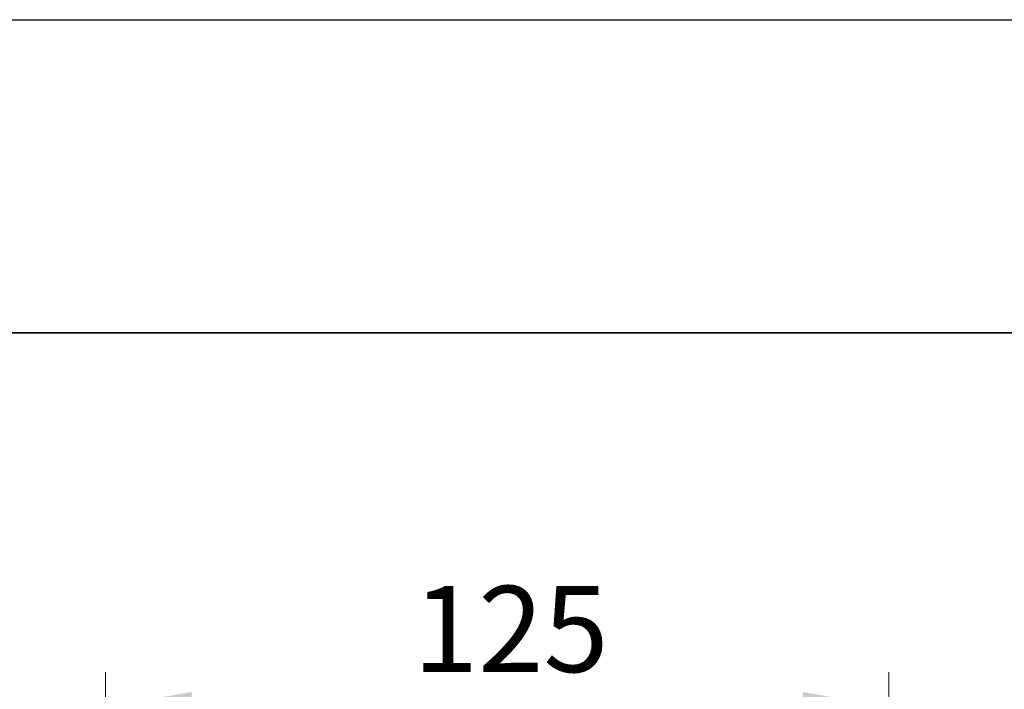
# Model space of a CAD drawing. Units: millimetres. Extents: x -50 to 7559, y -50 to 4998.
# Drawn here: x 1717 to 1874, y 1489 to 1596 of the extents above; entities that cross this region are included whole.
import ezdxf

# ---------------------------------------------------------------- set-up
doc = ezdxf.new("R2010")
doc.units = ezdxf.units.MM
doc.header["$LTSCALE"] = 2
doc.layers.get('Defpoints').update_dxf_attribs({"lineweight": 25})
doc.layers.add('Border (ISO)', color=7, linetype='Continuous', lineweight=35)
doc.layers.add('Dimension (ISO)', color=7, linetype='Continuous', lineweight=18)
doc.styles.add('Note Text (TK)', font='txt')
doc.dimstyles.new('Default - Method 1b (TK)', dxfattribs={"dimscale": 2, "dimtxt": 2.5, "dimasz": 2.5, "dimexe": 1, "dimexo": 1.5, "dimgap": 1, "dimtad": 1, "dimtoh": 1, "dimrnd": 1e-08, "dimdsep": 46, "dimtxsty": 'Note Text (TK)', "dimcen": 0.09, "dimdle": 5, "dimclrd": 100, "dimclre": 100, "dimclrt": 7, "dimadec": 1, "dimazin": 1, "dimtfac": 1, "dimtmove": 0, "dimatfit": 3, "dimfxl": 1, "dimtolj": 1, "dimlwd": -1, "dimlwe": -1, "dimarcsym": 0})

# ---------------------------------------------------------------- blocks, each defined once
blk = doc.blocks.new('図面枠 tk図枠')
at = {"layer": 'Border (ISO)'}
blk.add_line((14.5, 289), (405.5, 289), dxfattribs=at)
blk = doc.blocks.new('*D28')
at = {"layer": 'Defpoints', "color": 0}
for p in [(1855.58, 1485.82), (1730.58, 1458.32), (1855.58, 1458.32)]:
    blk.add_point(p, dxfattribs=at)
at = {"layer": 'Dimension (ISO)', "color": 100}
for p, q in [((1730.58, 1466.57), (1730.58, 1491.32)), ((1855.58, 1466.57), (1855.58, 1491.32)), ((1744.33, 1485.82), (1841.83, 1485.82))]:
    blk.add_line(p, q, dxfattribs=at)
for points in [[(1744.33, 1488.12), (1744.33, 1483.53), (1730.58, 1485.82)], [(1841.83, 1488.12), (1841.83, 1483.53), (1855.58, 1485.82)]]:
    blk.add_solid(points, dxfattribs=at)
at = {"layer": 'Dimension (ISO)', "color": 7, "insert": (1779.64, 1498.2), "char_height": 13.75, "attachment_point": 4, "style": 'Note Text (TK)'}
blk.add_mtext('\\A1;125', dxfattribs=at)

msp = doc.modelspace()

# ---------------------------------------------------------------- linework, layer by layer
at = {"color": 6}
msp.add_lwpolyline([(-50, 1595.5), (7559, 1595.5), (7559, -50), (-50, -50)], close=True, dxfattribs=at)

# ---------------------------------------------------------------- block references
at = {"xscale": 5.5, "yscale": 5.5, "zscale": 5.5}
msp.add_blockref('図面枠 tk図枠', (722.25, -44), dxfattribs=at)

# ---------------------------------------------------------------- dimensions: what is measured, and where the dimension line sits
at = {"layer": 'Dimension (ISO)', "color": 100}
dim = msp.add_linear_dim(base=(1855.5784, 1485.8237), p1=(1730.5784, 1458.3237), p2=(1855.5784, 1458.3237), angle=180, dimstyle='Default - Method 1b (TK)', override={"dimscale": 0, "dimtxt": 13.75, "dimasz": 13.75, "dimexe": 5.5, "dimexo": 8.25, "dimgap": 5.5, "dimtoh": 0, "dimdec": 2, "dimcen": 0.495, "dimtol": 0, "dimlim": 0, "dimtp": 0, "dimtm": 0, "dimtdec": 2, "dimtofl": 0, "dimatfit": 1}, dxfattribs=at)
dim.commit()
dim.dimension.update_dxf_attribs({"geometry": '*D28', "text_midpoint": (1793.0784, 1485.8237), "dimtype": 160})

doc.saveas('drawing.dxf')
